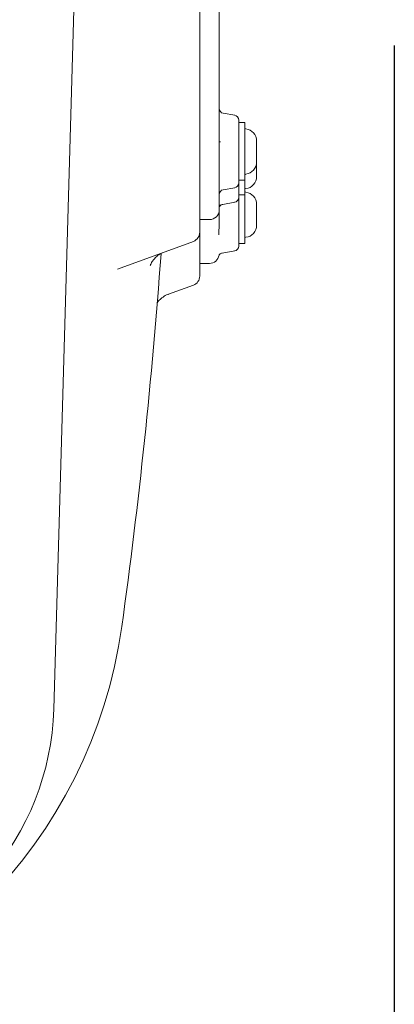
# Model space of a CAD drawing. Units: millimetres. Extents: x 113 to 2894, y 71 to 1963.
# Drawn here: x 1028 to 1105, y 234 to 436 of the extents above; entities that cross this region are included whole.
import ezdxf

# ---------------------------------------------------------------- set-up
doc = ezdxf.new("R2010")
doc.units = ezdxf.units.MM
doc.header["$LTSCALE"] = 10
doc.linetypes.add('SLD-Durchgehend', pattern=[0])
doc.layers.add('MAßLINIE_MAßZEICHNUNGEN', color=7, linetype='SLD-Durchgehend')
doc.styles.add('SLDTEXTSTYLE0', font='Opinion Pro')
doc.dimstyles.new('SLDDIMSTYLE0', dxfattribs={"dimtxt": 52.916667, "dimasz": 35, "dimexe": 0, "dimexo": 0.0625, "dimgap": 13.229167, "dimtad": 0, "dimdec": 0, "dimrnd": 1e-09, "dimzin": 12, "dimdsep": 46, "dimtxsty": 'SLDTEXTSTYLE0', "dimsah": 1, "dimcen": 0.09, "dimadec": 0, "dimazin": 3, "dimtfac": 1, "dimtdec": 0, "dimtofl": 0, "dimtmove": 0, "dimatfit": 3, "dimfxl": 0, "dimfrac": 2, "dimtolj": 1, "dimtzin": 12, "dimarcsym": 0})

# ---------------------------------------------------------------- blocks, each defined once
blk = doc.blocks.new('_D_6')
at = {"layer": 'MAßLINIE_MAßZEICHNUNGEN', "color": 7}
for p, q in [((1105.23, 430.97), (1105.23, 99.9)), ((435.23, 367.56), (435.23, 99.9)), ((435.23, 109.9), (725.06, 109.9)), ((1105.23, 109.9), (842.07, 109.9))]:
    blk.add_line(p, q, dxfattribs=at)
for points in [[(435.23, 109.9), (470.23, 94.9), (470.23, 124.9)], [(1105.23, 109.9), (1070.23, 124.9), (1070.23, 94.9)]]:
    blk.add_solid(points, dxfattribs=at)
at = {"layer": 'MAßLINIE_MAßZEICHNUNGEN', "color": 7, "insert": (725.06, 140.57), "char_height": 52.917, "attachment_point": 1, "style": 'SLDTEXTSTYLE0'}
blk.add_mtext('670', dxfattribs=at)

msp = doc.modelspace()

# ---------------------------------------------------------------- linework, layer by layer
at = {"color": 7, "linetype": 'SLD-Durchgehend', "lineweight": 18}
for p, q in [((1065.23, 532.89), (1065.23, 409.52)), ((1069.23, 531.2), (1069.23, 411.2)), ((1040.21, 469.49), (1035.21, 294.63)), ((1072.41, 416.64), (1070.06, 417.05)), ((1073.23, 415.66), (1073.23, 402.74)), ((1074.53, 415.13), (1073.23, 415.13)), ((1074.53, 415.13), (1074.53, 403.72)), ((1069.48, 411.2), (1069.23, 411.16)), ((1069.23, 411.2), (1069.23, 397.2)), ((1076.93, 410.9), (1076.93, 411.35)), ((1076.93, 410.9), (1076.93, 408.92)), ((1065.23, 409.52), (1065.23, 392.6)), ((1076.93, 408.92), (1076.93, 407.21)), ((1076.93, 407.21), (1076.93, 407.05)), ((1076.93, 407.05), (1076.93, 405.92)), ((1076.93, 405.92), (1076.93, 404.21)), ((1073.23, 403.28), (1074.53, 403.28)), ((1073.23, 402.74), (1073.23, 399.74)), ((1074.53, 403.72), (1074.53, 403.28)), ((1074.53, 403.28), (1074.53, 400.72)), ((1076.93, 404.21), (1076.93, 404.05)), ((1070.06, 401.35), (1072.41, 401.76)), ((1074.53, 400.72), (1074.53, 400.28)), ((1069.96, 398.33), (1072.41, 398.76)), ((1073.23, 400.28), (1074.53, 400.28)), ((1073.23, 399.74), (1073.23, 389.74)), ((1074.53, 400.28), (1074.53, 390.72)), ((1069.48, 398.2), (1069.23, 398.16)), ((1069.23, 397.2), (1069.23, 394.46)), ((1076.93, 397.9), (1076.93, 398.35)), ((1076.93, 397.9), (1076.93, 395.92)), ((1065.23, 395.2), (1067.23, 395.2)), ((1076.93, 395.92), (1076.93, 394.21)), ((1065.23, 392.6), (1065.23, 383.6)), ((1069.14, 392.08), (1069.23, 394.46)), ((1076.93, 394.21), (1076.93, 394.05)), ((1063.92, 390.72), (1048.31, 385.04)), ((1074.53, 390.72), (1074.53, 390.28)), ((1069.85, 388.31), (1072.41, 388.76)), ((1073.23, 390.28), (1074.53, 390.28)), ((1065.23, 386.2), (1067.23, 386.2)), ((1063.92, 381.72), (1058.77, 379.85))]:
    msp.add_line(p, q, dxfattribs=at)
at = {"color": 7, "linetype": 'SLD-Durchgehend', "lineweight": 18, "flags": 128}
msp.add_lwpolyline([(1069.14, 387.71), (1069.19, 387.84), (1069.23, 387.92)], dxfattribs=at)
at = {"color": 7, "linetype": 'SLD-Durchgehend', "lineweight": 18}
for centre, radius, start, end in [((1070.23, 418.04), 1, 180, 260), ((1072.23, 415.66), 1, 0, 80), ((1074.73, 414.03), 0.2, 180, 263.6206), ((1074.43, 411.35), 2.5, 0, 83.6206), ((1074.43, 407.05), 2.5, 276.3794, 0), ((1072.23, 402.74), 1, 280, 0), ((1074.73, 404.37), 0.2, 96.3794, 180), ((1074.43, 404.05), 2.5, 276.3794, 0), ((1070.23, 400.36), 1, 100, 180), ((1074.73, 401.37), 0.2, 96.3794, 180), ((1074.73, 401.03), 0.2, 180, 263.6206), ((1074.43, 398.35), 2.5, 0, 83.6206), ((1072.23, 399.74), 1, 280, 0), ((1067.23, 397.2), 2, 270, 0), ((1063.23, 392.6), 2, 290, 0), ((1074.43, 394.05), 2.5, 276.3794, 0), ((1074.73, 391.37), 0.2, 96.3794, 180), ((1072.23, 389.74), 1, 280, 0), ((-98.83, 471.2), 1159.07, 352.08407, 355.89187), ((1067.23, 388.2), 2, 270, 350.5269), ((1063.23, 383.6), 2, 290, 0), ((950.14, 325.35), 100, 278.0945, 352.0833), ((980.23, 296.2), 55, 201.0779, 358.3628)]:
    msp.add_arc(centre, radius, start, end, dxfattribs=at)
for points, knots in [([(1069.23, 397.58), (1069.23, 397.58), (1069.23, 397.59), (1069.25, 397.77), (1069.45, 398.09), (1069.75, 398.31), (1069.93, 398.31), (1069.96, 398.31)], [0, 0, 0, 0, 0.127508, 0.417605, 0.678878, 0.9456, 1, 1, 1, 1]), ([(1055.03, 385.72), (1055.03, 385.71), (1055.02, 385.68), (1055.06, 385.8), (1055.18, 386.11), (1055.44, 386.59), (1055.89, 387.2), (1056.57, 387.84), (1057.27, 388.31), (1057.76, 388.45), (1057.9, 388.5)], [0, 0, 0, 0, 0.054241, 0.216818, 0.353742, 0.484036, 0.617751, 0.768745, 0.933546, 1, 1, 1, 1]), ([(1069.23, 387.92), (1069.23, 387.92), (1069.23, 387.91), (1069.27, 387.99), (1069.43, 388.14), (1069.65, 388.28), (1069.81, 388.29), (1069.85, 388.29)], [0, 0, 0, 0, 0.090139, 0.392968, 0.634711, 0.900407, 1, 1, 1, 1]), ([(1056.41, 378.03), (1056.56, 378.24), (1056.91, 378.7), (1057.68, 379.32), (1058.33, 379.73), (1058.73, 379.83), (1058.77, 379.84)], [0, 0, 0, 0, 0.270216, 0.601943, 0.959975, 1, 1, 1, 1])]:
    msp.add_open_spline(points, degree=3, knots=knots, dxfattribs=at)

# ---------------------------------------------------------------- dimensions: what is measured, and where the dimension line sits
at = {"layer": 'MAßLINIE_MAßZEICHNUNGEN', "color": 7}
dim = msp.add_linear_dim(base=(1105.23, 109.9), p1=(435.23, 377.56), p2=(1105.23, 440.97), dimstyle='SLDDIMSTYLE0', dxfattribs=at)
dim.commit()
dim.dimension.update_dxf_attribs({"geometry": '_D_6', "text_midpoint": (783.56, 109.9), "dimtype": 160})

doc.saveas('drawing.dxf')
